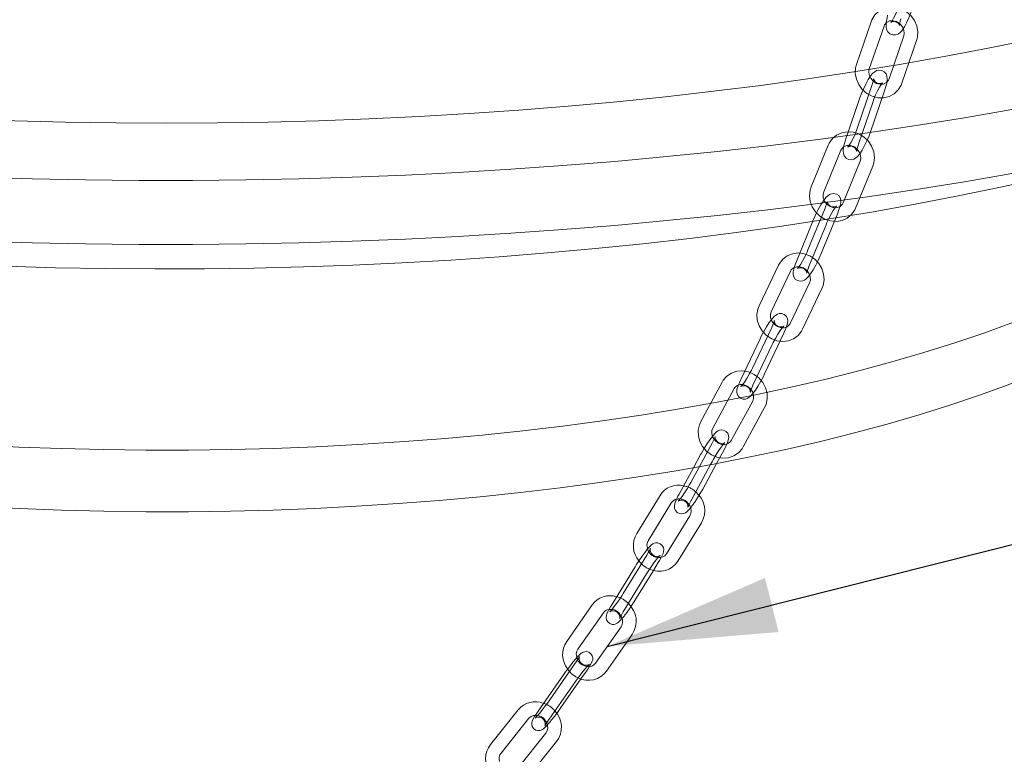
# Model space of a CAD drawing. Units: millimetres. Extents: x 122 to 4322, y 87 to 6150.
# Drawn here: x 3235 to 3453, y 4441 to 4603 of the extents above; entities that cross this region are included whole.
import ezdxf

# ---------------------------------------------------------------- set-up
doc = ezdxf.new("R2010")
doc.units = ezdxf.units.MM
doc.header["$LTSCALE"] = 15
doc.linetypes.add('SLD-Dashed', pattern=[1.905, 1.27, -0.635])
doc.linetypes.add('SLD-Solid', pattern=[0])
doc.layers.add('SLD-0', color=7, linetype='SLD-Solid')
doc.styles.get("Standard").update_dxf_attribs({"font": 'ARIAL.TTF'})
doc.dimstyles.new('SLDDIMSTYLE5', dxfattribs={"dimtxt": 0, "dimasz": 37.5, "dimexe": 0, "dimexo": 0.0625, "dimgap": 0, "dimtad": 0, "dimtih": 1, "dimtoh": 1, "dimdec": 0, "dimrnd": 1e-09, "dimzin": 0, "dimdsep": 46, "dimtxsty": 'Standard', "dimsah": 1, "dimcen": 0.09, "dimadec": 0, "dimazin": 0, "dimtfac": 37.5, "dimtdec": 0, "dimtofl": 0, "dimtmove": 0, "dimatfit": 3, "dimfxl": 0, "dimfrac": 2, "dimtolj": 1, "dimtzin": 0, "dimarcsym": 0})

msp = doc.modelspace()

# ---------------------------------------------------------------- linework, layer by layer
at = {"color": 7, "linetype": 'SLD-Dashed', "lineweight": 0}
for p, q in [((3423.4304122, 4602.7564617), (3420.1837337, 4593.2693027)), ((3423.0221169, 4592.2979834), (3426.2688095, 4601.7850846)), ((3430.6289033, 4599.5915438), (3427.3822248, 4590.1044411)), ((3430.2206221, 4589.133064), (3433.4673006, 4598.620223)), ((3423.5923416, 4588.6371566), (3420.345663, 4579.1500539)), ((3421.0220729, 4586.1118686), (3417.7753944, 4576.6247659)), ((3423.1840604, 4578.1786769), (3426.4307389, 4587.6658358)), ((3426.3612574, 4587.5581128), (3426.4307389, 4587.6658358)), ((3420.6137917, 4575.6533888), (3423.8604703, 4585.1405477)), ((3413.94616, 4575.4878102), (3410.1577404, 4566.2555676)), ((3412.9331502, 4565.1166591), (3416.7215839, 4574.3489563)), ((3421.0032433, 4571.9466937), (3417.2148237, 4562.7143949)), ((3419.9902335, 4561.5754864), (3423.7786672, 4570.8077836)), ((3417.2200436, 4562.7262591), (3417.2148237, 4562.7143949)), ((3413.2493979, 4561.5510886), (3409.4609642, 4552.3188476)), ((3412.236388, 4551.1799375), (3416.0248217, 4560.4122347)), ((3415.9603121, 4560.3177165), (3416.0248217, 4560.4122347)), ((3410.6791292, 4559.0258006), (3406.8906955, 4549.7935596)), ((3409.6661194, 4548.6546494), (3413.4545531, 4557.8869466)), ((3402.9122577, 4548.9289812), (3398.6403761, 4539.9533812)), ((3401.3492126, 4538.6641299), (3405.6210941, 4547.63973)), ((3405.6210941, 4547.63973), (3405.6151873, 4547.628051)), ((3409.8217666, 4545.0544542), (3405.549885, 4536.0788541)), ((3408.2587215, 4534.7896028), (3412.5306172, 4543.7652013)), ((3405.5560205, 4536.0909938), (3405.549885, 4536.0788541)), ((3401.4384935, 4535.1989289), (3397.1666119, 4526.2233851)), ((3399.8754625, 4524.934076), (3404.1473441, 4533.9096761)), ((3404.0884491, 4533.8278782), (3404.1473441, 4533.9096761)), ((3398.8682247, 4532.6736408), (3394.5963432, 4523.6980969)), ((3397.3051938, 4522.4087879), (3401.5770754, 4531.384388)), ((3390.4929379, 4523.1014464), (3385.7666069, 4514.3939873)), ((3388.4032521, 4512.9628662), (3393.129569, 4521.6703268)), ((3393.129569, 4521.6703268), (3393.1227882, 4521.6585101)), ((3397.2441198, 4518.9157982), (3392.5178028, 4510.2083375)), ((3395.1544339, 4508.7771618), (3399.880765, 4517.4846208)), ((3388.2790017, 4509.6058736), (3383.5526777, 4500.8984137)), ((3392.5247997, 4510.2204593), (3392.5178028, 4510.2083375)), ((3389.2545252, 4505.1143797), (3390.915647, 4508.1746964)), ((3390.8631719, 4508.1054864), (3390.915647, 4508.1746964)), ((3385.708733, 4507.0805855), (3384.1337033, 4504.1788391)), ((3387.9198708, 4504.8655502), (3388.3453783, 4505.6494082)), ((3373.8159475, 4484.8296946), (3368.6400847, 4476.4149399)), ((3375.2954155, 4481.5088805), (3376.3712493, 4483.2579723)), ((3376.32632, 4483.2017244), (3376.3712493, 4483.2579723)), ((3358.0266034, 4460.9762444), (3352.3820882, 4452.8981661)), ((3359.283583, 4457.5374425), (3360.4857468, 4459.2579177)), ((3360.4500311, 4459.2157256), (3360.4857468, 4459.2579177))]:
    msp.add_line(p, q, dxfattribs=at)
at = {"color": 7, "linetype": 'SLD-Solid', "lineweight": 0}
for p, q in [((3384.1337033, 4504.1788391), (3380.982409, 4498.3731256)), ((3383.6190473, 4496.9419492), (3387.9198708, 4504.8655502)), ((3386.189316, 4499.4672373), (3389.2545252, 4505.1143797)), ((3386.1368408, 4499.3980273), (3386.189316, 4499.4672373)), ((3376.7720806, 4498.0522894), (3371.5962249, 4489.6375339)), ((3383.6190473, 4496.9419492), (3383.5665721, 4496.8727392)), ((3374.1515267, 4488.0658117), (3379.3273895, 4496.4805665)), ((3379.3273895, 4496.4805665), (3379.3197273, 4496.4687713)), ((3383.3465768, 4493.5611366), (3378.170721, 4485.1463811)), ((3380.7260299, 4483.5746019), (3385.9018857, 4491.9893574)), ((3378.1785608, 4485.1584126), (3378.170721, 4485.1463811)), ((3371.2456789, 4482.3044065), (3366.0698161, 4473.8896518)), ((3371.1953936, 4474.8432168), (3375.2954155, 4481.5088805)), ((3368.6251249, 4472.3179288), (3373.8009807, 4480.7326843)), ((3371.1504572, 4474.7869697), (3371.1953936, 4474.8432168)), ((3361.7680571, 4473.8669804), (3356.1235349, 4465.7889591)), ((3358.5826783, 4464.0706323), (3364.2271934, 4472.1486544)), ((3364.2271934, 4472.1486544), (3364.2186495, 4472.1370469)), ((3368.6251249, 4472.3179288), (3368.5801885, 4472.2616815)), ((3368.1353029, 4469.0598991), (3362.4907807, 4460.9818778)), ((3364.949924, 4459.263551), (3370.5944462, 4467.3415723)), ((3362.4994419, 4460.993616), (3362.4907807, 4460.9818778)), ((3355.4563347, 4458.4509563), (3349.8118195, 4450.372878)), ((3354.8412246, 4451.1798963), (3359.283583, 4457.5374425)), ((3352.2709559, 4448.6546082), (3357.9154781, 4456.7326296)), ((3354.8055159, 4451.1377034), (3354.8412246, 4451.1798963)), ((3345.4360799, 4450.6903766), (3339.2744335, 4443.0251515)), ((3341.6126455, 4441.145554), (3347.7742918, 4448.8107791)), ((3347.7742918, 4448.8107791), (3347.7648382, 4448.7996163)), ((3351.5444778, 4445.5380797), (3345.3828315, 4437.8729108)), ((3347.7210434, 4435.9933133), (3353.8826968, 4443.6585376))]:
    msp.add_line(p, q, dxfattribs=at)
at = {"color": 7, "linetype": 'SLD-Solid', "lineweight": 0, "flags": 128}
for points in [[(2979.0599735, 4790.578315), (2973.5731828, 4788.6021399), (2965.7735117, 4785.6476579), (2958.2411821, 4782.6170786), (2950.9828906, 4779.5130857), (2944.0050901, 4776.3384321), (2937.3139231, 4773.0959374), (2930.9153636, 4769.7884717), (2924.8150708, 4766.418967), (2919.0184222, 4762.9904185), (2913.5306108, 4759.5058568), (2908.3564561, 4755.9683783), (2903.5005932, 4752.3811146), (2898.9672718, 4748.7472515), (2894.7605819, 4745.0700036), (2890.8841669, 4741.3526414), (2887.3415313, 4737.5984534), (2884.1358118, 4733.8107687), (2881.2698029, 4729.9929515), (2878.7460934, 4726.1483798), (2876.5668994, 4722.2804681), (2874.7341667, 4718.392643), (2873.2495125, 4714.4883487), (2872.1142364, 4710.5710573), (2871.3293762, 4706.6442312), (2870.8956145, 4702.7113547), (2870.8133276, 4698.7759205), (2871.0826019, 4694.8414146), (2871.7031774, 4690.9113231), (2872.6745163, 4686.989137), (2873.9957741, 4683.0783246), (2875.6657388, 4679.1823639), (2877.6829765, 4675.3047006), (2880.0456715, 4671.4487764), (2882.7517345, 4667.6180112), (2885.7987695, 4663.8158022), (2889.184069, 4660.0455186), (2892.9046471, 4656.3105037), (2896.9571736, 4652.6140713), (2901.3380912, 4648.9594981), (2906.0434888, 4645.350022), (2911.0691954, 4641.7888422), (2916.4107851, 4638.2791237), (2922.063454, 4634.8239694), (2928.022275, 4631.4264543), (2934.2819101, 4628.0895737), (2940.8368276, 4624.8163031), (2947.6812167, 4621.6095446), (2954.8089872, 4618.4721268), (2962.2138602, 4615.4068475), (2969.8892205, 4612.4164059), (2977.8283017, 4609.5034764), (2986.024034, 4606.6706211), (2994.469187, 4603.9203674), (3003.1562458, 4601.2551493), (3012.0775012, 4598.6773178), (3021.2250736, 4596.18918), (3030.5908293, 4593.7929253), (3040.1664689, 4591.490688), (3049.9434935, 4589.2844993), (3059.9132499, 4587.1763239), (3070.0668948, 4585.1680326), (3080.3954163, 4583.2613998), (3090.8896536, 4581.4581119), (3101.5403201, 4579.7597856), (3112.3379616, 4578.1679098), (3123.2730014, 4576.6839031), (3134.3357408, 4575.3090721), (3145.5163834, 4574.0446507), (3156.8050161, 4572.8917599), (3168.1916127, 4571.8514076), (3179.6660916, 4570.9245243), (3191.2182632, 4570.1119265), (3202.8379074, 4569.4143504), (3214.5147033, 4568.8323968), (3226.238303, 4568.3665855), (3237.9983157, 4568.0173364), (3249.7843087, 4567.7849584), (3261.5858288, 4567.6696479), (3273.3924236, 4567.6715166), (3285.1936106, 4567.7905544), (3296.9789391, 4568.0266736), (3308.7379442, 4568.3796417), (3320.4602164, 4568.8491566), (3332.1353494, 4569.4348112), (3343.7529912, 4570.1360664), (3355.3028549, 4570.952323), (3366.7746887, 4571.8828312), (3378.1583156, 4572.9267908), (3389.4436457, 4574.0832553), (3400.6206823, 4575.3512151), (3411.6795165, 4576.729546), (3422.6103271, 4578.2170089), (3433.4034096, 4579.8123093), (3444.0492412, 4581.5140067), (3454.5383453, 4583.320613), (3464.8614319, 4585.2305144), (3475.009351, 4587.2420181), (3484.973088, 4589.3533481), (3494.7438386, 4591.5626255), (3504.3129105, 4593.8678962), (3513.6718314, 4596.2671129), (3522.8123019, 4598.7581509), (3531.7262194, 4601.3388004), (3540.4056825, 4604.0067713), (3548.8429678, 4606.7597008), (3557.0306473, 4609.5951454), (3564.96141, 4612.5105907), (3572.6282545, 4615.503456), (3580.024381, 4618.5710799), (3587.1432194, 4621.7107489), (3593.9784747, 4624.919679), (3600.5240694, 4628.1950223), (3606.7741847, 4631.5338754), (3612.7233235, 4634.9332802), (3618.3661787, 4638.3902176), (3623.6977464, 4641.9016267), (3628.7133152, 4645.4643934), (3633.4084109, 4649.0753588), (3637.7789209, 4652.731317), (3641.8209218, 4656.4290317), (3645.5308252, 4660.1652247), (3648.905409, 4663.9365757), (3651.9415942, 4667.7397502), (3654.6367583, 4671.5713679), (3656.9884578, 4675.4280385), (3658.9946542, 4679.3063369), (3660.6535195, 4683.2028282), (3661.9636424, 4687.1140543), (3662.9238223, 4691.0365476), (3663.5331979, 4694.9668335), (3663.7912704, 4698.9014227), (3663.6977673, 4702.8368317), (3663.2527834, 4706.7695672), (3662.4567342, 4710.6961413), (3661.3102943, 4714.6130735), (3659.814525, 4718.5168923), (3657.9707187, 4722.4041366), (3655.7804977, 4726.2713604), (3653.2458428, 4730.1151297), (3650.3689518, 4733.9320384), (3647.1524567, 4737.7187047), (3643.5991075, 4741.4717701), (3639.712126, 4745.1879068), (3635.4949558, 4748.8638196), (3630.9512909, 4752.4962426), (3626.0852033, 4756.081972), (3620.9009864, 4759.6178055), (3615.4032461, 4763.1006309), (3609.5968523, 4766.5273484), (3603.4869209, 4769.8949143), (3597.0789554, 4773.2003563), (3590.378554, 4776.4407335), (3583.3917023, 4779.6131764), (3576.1245802, 4782.7148673), (3568.5836325, 4785.743063), (3560.77555, 4788.6950767), (3555.5418025, 4790.5783147)], [(3612.6484113, 4731.8925762), (3615.2321695, 4728.6228464), (3617.7626153, 4724.9839613), (3619.9506308, 4721.3204981), (3621.7940582, 4717.6360264), (3623.2911223, 4713.934151), (3624.4403448, 4710.2184903), (3625.240629, 4706.4926669), (3625.6911853, 4702.7603263), (3625.7915417, 4699.0251174), (3625.5416318, 4695.2906852), (3624.9416814, 4691.5606837), (3623.9923117, 4687.8387535), (3622.694394, 4684.1285332), (3621.0492278, 4680.4336498), (3619.0584354, 4676.7577068), (3616.7239474, 4673.1043016), (3614.0480415, 4669.4770018), (3611.0333202, 4665.8793538), (3607.6827604, 4662.3148696), (3603.999596, 4658.7870359), (3599.9874866, 4655.2992936), (3595.6502849, 4651.855057), (3590.9922626, 4648.4576881), (3586.017964, 4645.1105079), (3580.7322593, 4641.8167858), (3575.140309, 4638.5797372), (3569.2475453, 4635.4025347), (3563.0597901, 4632.2882702), (3556.5830439, 4629.2399944), (3549.8236403, 4626.2606835), (3542.7881619, 4623.353249), (3535.4835597, 4620.5205318), (3527.9168689, 4617.7653005), (3520.0955775, 4615.0902433), (3512.0272626, 4612.4979809), (3503.7198432, 4609.9910376), (3495.1813884, 4607.5718682), (3486.4203143, 4605.2428359), (3477.445111, 4603.0062219), (3468.264597, 4600.8641972), (3458.8877403, 4598.8188631), (3449.3236629, 4596.8722249), (3439.5817487, 4595.0261744), (3429.6714841, 4593.2825183), (3419.602566, 4591.642961), (3409.3848543, 4590.1091044), (3399.028316, 4588.6824544), (3388.5430525, 4587.3643862), (3377.9393291, 4586.1562041), (3367.2275173, 4585.0590851), (3356.4180483, 4584.0740944), (3345.521526, 4583.2022044), (3334.5485523, 4582.4442615), (3323.5098924, 4581.8010102), (3312.4162954, 4581.2730705), (3301.2786314, 4580.860965), (3290.1077639, 4580.5651017), (3278.9146107, 4580.3857564), (3267.7101025, 4580.3231092), (3256.5052009, 4580.3772318), (3245.3108564, 4580.5480606), (3234.1379771, 4580.8354215), (3222.9975148, 4581.2390516), (3211.9003376, 4581.7585402), (3200.8572935, 4582.3933946), (3189.8791667, 4583.1429827), (3178.9766945, 4584.0065834), (3168.1605167, 4584.9833395), (3157.4412099, 4586.0723067), (3146.8292438, 4587.2724164), (3136.3349877, 4588.5824959), (3125.9687008, 4590.0012696), (3115.7404998, 4591.5273416), (3105.6603929, 4593.1592339), (3095.738217, 4594.895341), (3085.9836842, 4596.7339771), (3076.4063019, 4598.6733328), (3067.0154444, 4600.7115296), (3057.8202826, 4602.8465547), (3048.8297906, 4605.0763339), (3040.0527739, 4607.3986963), (3031.4978005, 4609.8113617), (3023.1732156, 4612.3119702), (3015.0871797, 4614.8980883), (3007.2475689, 4617.5671888), (2999.662055, 4620.3166523), (2992.3380361, 4623.1438062), (2985.2826961, 4626.0458765), (2978.5029029, 4629.0200408), (2972.0052962, 4632.0633769), (2965.7962092, 4635.1729235), (2959.8817236, 4638.3456431), (2954.2676047, 4641.5784185), (2948.9593578, 4644.8681093), (2943.9621432, 4648.211499), (2939.2808611, 4651.6053164), (2934.9200952, 4655.0462422), (2930.8840752, 4658.5309185), (2927.1767944, 4662.0559408), (2923.8018308, 4665.6178674), (2920.762465, 4669.2132116), (2918.061732, 4672.8384624), (2915.7022046, 4676.4900871), (2913.6862476, 4680.1645034), (2912.0157829, 4683.8581266), (2910.6924866, 4687.5673473), (2909.7175875, 4691.288549), (2909.0921202, 4695.0180796), (2908.8166135, 4698.752315), (2908.8913976, 4702.4875911), (2909.3163809, 4706.2202622), (2910.0911566, 4709.9466818), (2911.2149172, 4713.6632119), (2912.6866384, 4717.3662182), (2914.5048393, 4721.052081), (2916.6677458, 4724.7172023), (2919.1732539, 4728.3579995), (2921.9533964, 4731.8926371)], [(3663.800889, 4685.6804315), (3663.7912704, 4684.7592724), (3663.5331979, 4680.8246833), (3662.9238223, 4676.8943974), (3661.9636424, 4672.9719041), (3660.6535195, 4669.060678), (3658.9946542, 4665.1641866), (3656.9884578, 4661.2858883), (3654.6367583, 4657.4292176), (3651.9415942, 4653.5976), (3648.905409, 4649.7944254), (3645.5308252, 4646.0230745), (3641.8209218, 4642.2868815), (3637.7789209, 4638.5891668), (3633.4084109, 4634.9332086), (3628.7133152, 4631.3222432), (3623.6977464, 4627.7594764), (3618.3661787, 4624.2480674), (3612.7233235, 4620.79113), (3606.7741847, 4617.3917252), (3600.5240694, 4614.0528721), (3593.9784747, 4610.7775288), (3587.1432194, 4607.5685987), (3580.024381, 4604.4289297), (3572.6282545, 4601.3613058), (3564.96141, 4598.3684405), (3557.0306473, 4595.4529951), (3548.8429678, 4592.6175506), (3540.4056825, 4589.8646211), (3531.7262194, 4587.1966502), (3522.8123019, 4584.6160006), (3513.6718314, 4582.1249626), (3504.3129105, 4579.725746), (3494.7438386, 4577.4204753), (3484.973088, 4575.2111978), (3475.009351, 4573.0998679), (3464.8614319, 4571.0883641), (3454.5383453, 4569.1784628), (3444.0492412, 4567.3718564), (3433.4034096, 4565.6701591), (3422.6103271, 4564.0748586), (3411.6795165, 4562.5873958), (3400.6206823, 4561.2090649), (3389.4436457, 4559.941105), (3378.1583156, 4558.7846406), (3366.7746887, 4557.740681), (3355.3028549, 4556.8101727), (3343.7529912, 4555.9939161), (3332.1353494, 4555.292661), (3320.4602164, 4554.7070064), (3308.7379442, 4554.2374914), (3296.9789391, 4553.8845234), (3285.1936106, 4553.6484041), (3273.3924236, 4553.5293664), (3261.5858288, 4553.5274976), (3249.7843087, 4553.6428082), (3237.9983157, 4553.8751861), (3226.238303, 4554.2244353), (3214.5147033, 4554.6902466), (3202.8379074, 4555.2722002), (3191.2182632, 4555.9697762), (3179.6660916, 4556.782374), (3168.1916127, 4557.7092574), (3156.8050161, 4558.7496096), (3145.5163834, 4559.9025005), (3134.3357408, 4561.1669219), (3123.2730014, 4562.5417529), (3112.3379616, 4564.0257596), (3101.5403201, 4565.6176354), (3090.8896536, 4567.3159617), (3080.3954163, 4569.1192496), (3070.0668948, 4571.0258823), (3059.9132499, 4573.0341737), (3049.9434935, 4575.1423491), (3040.1664689, 4577.3485377), (3030.5908293, 4579.650775), (3021.2250736, 4582.0470298), (3012.0775012, 4584.5351675), (3003.1562458, 4587.1129991), (2994.469187, 4589.7782172), (2986.024034, 4592.5284709), (2977.8283017, 4595.3613262), (2969.8892205, 4598.2742556), (2962.2138602, 4601.2646972), (2954.8089872, 4604.3299766), (2947.6812167, 4607.4673943), (2940.8368276, 4610.6741529), (2934.2819101, 4613.9474235), (2928.022275, 4617.2843041), (2922.063454, 4620.6818192), (2916.4107851, 4624.1369734), (2911.0691954, 4627.6466919), (2906.0434888, 4631.2078718), (2901.3380912, 4634.8173479), (2896.9571736, 4638.4719211), (2892.9046471, 4642.1683535), (2889.184069, 4645.9033684), (2885.7987695, 4649.6736519), (2882.7517345, 4653.475861), (2880.0456715, 4657.3066261), (2877.6829765, 4661.1625504), (2875.6657388, 4665.0402136), (2873.9957741, 4668.9361743), (2872.6745163, 4672.8469868), (2871.7031774, 4676.7691729), (2871.0826019, 4680.6992644), (2870.8133276, 4684.6337702), (2870.8008844, 4685.6804332)], [(3018.6573836, 4582.7302859), (3019.2328693, 4581.059469), (3020.5752432, 4577.9564268), (3022.2668479, 4574.8724152), (3024.3052606, 4571.8117942), (3026.6876052, 4568.7788963), (3029.4105249, 4565.778014), (3032.470134, 4562.8134), (3035.862122, 4559.8892448), (3039.5817014, 4557.0096879), (3043.6235799, 4554.1788055), (3047.9820536, 4551.4006099), (3052.6509372, 4548.6790265), (3057.6236385, 4546.0179057), (3062.8931212, 4543.4210175), (3068.4519141, 4540.8920442), (3074.2921577, 4538.4345498), (3080.4055839, 4536.0520289), (3086.7835427, 4533.747841), (3093.4169921, 4531.5252537), (3100.2965695, 4529.3874133), (3107.4125126, 4527.3373435), (3114.7547648, 4525.3779492), (3122.3129234, 4523.5119963), (3130.0763033, 4521.7421354), (3138.0339063, 4520.070864), (3146.1744737, 4518.5005515), (3154.4864821, 4517.033419), (3162.9581616, 4515.6715423), (3171.5775331, 4514.4168533), (3180.3323855, 4513.2711209), (3189.2103328, 4512.2359714), (3198.1988128, 4511.3128728), (3207.2850937, 4510.5031231), (3216.4563239, 4509.807877), (3225.6995147, 4509.2281101), (3235.0015911, 4508.7646507), (3244.349383, 4508.4181544), (3253.7296578, 4508.1891052), (3263.1291442, 4508.0778292), (3272.534535, 4508.0844936), (3281.9325156, 4508.2090727), (3291.3097876, 4508.4514024), (3300.6530807, 4508.8111373), (3309.9491665, 4509.2877643), (3319.1848872, 4509.8806159), (3328.347174, 4510.588841), (3337.4230547, 4511.411452), (3346.3996886, 4512.3472733), (3355.2643551, 4513.3949845), (3364.004529, 4514.5531014), (3372.6078285, 4515.8199875), (3381.0620721, 4517.193847), (3389.3553067, 4518.6727378), (3397.4757891, 4520.254568), (3405.4120279, 4521.9370916), (3413.1527745, 4523.71793), (3420.6870847, 4525.5945707), (3428.0042945, 4527.5643434), (3435.0940419, 4529.624473), (3441.9463185, 4531.772037), (3448.5513757, 4534.0039967), (3454.8999103, 4536.3171951), (3460.9829216, 4538.7083542), (3466.7917908, 4541.1740927), (3472.3183052, 4543.7109177), (3477.5546299, 4546.3152437), (3482.4933736, 4548.9833802), (3487.1275325, 4551.7115532), (3491.4505606, 4554.4958979), (3495.4563263, 4557.3324768), (3499.1391535, 4560.2172749), (3502.4938461, 4563.1462072), (3505.5156502, 4566.1151287), (3508.2002891, 4569.1198375), (3510.5439685, 4572.1560801), (3512.5433549, 4575.219561), (3514.1956227, 4578.3059425), (3515.4984503, 4581.4108566), (3515.9443987, 4582.7302843)], [(3501.4846619, 4579.0293071), (3495.5737677, 4577.221087), (3487.2939874, 4574.8258655), (3478.7881455, 4572.5203363), (3470.0650069, 4570.3068652), (3461.1334999, 4568.1877311), (3452.0028199, 4566.1651041), (3442.6823306, 4564.2410725), (3433.1816527, 4562.417606), (3423.5105001, 4560.6965802), (3413.678839, 4559.0797632), (3403.6967613, 4557.5688147), (3393.5745411, 4556.165295), (3383.322554, 4554.8706323), (3372.951344, 4553.6861729), (3362.4715799, 4552.6131229), (3351.8940236, 4551.6525942), (3341.2295333, 4550.8055617), (3330.4890744, 4550.0729043), (3319.6836904, 4549.4553769), (3308.8244789, 4548.9536021), (3297.9226024, 4548.5681115), (3286.9892586, 4548.2992856), (3276.0356883, 4548.1474162), (3265.0731326, 4548.1126483), (3254.1128708, 4548.1950176), (3243.1661614, 4548.3944468), (3232.2442516, 4548.7107234), (3221.3583606, 4549.1435227), (3210.5196837, 4549.6924075), (3199.7393514, 4550.3568113), (3189.0284465, 4551.1360473), (3178.3979652, 4552.0293124), (3167.8588396, 4553.0356956), (3157.4218986, 4554.154161), (3147.097866, 4555.3835588), (3136.8973506, 4556.7226264), (3126.8308366, 4558.1699892), (3116.9086625, 4559.7241529), (3107.1410202, 4561.3835243), (3097.5379583, 4563.1464004), (3088.1093436, 4565.0109732), (3078.8648584, 4566.9753188), (3069.8139984, 4569.0374193), (3060.9660766, 4571.195162), (3052.3301686, 4573.4463247), (3043.9151598, 4575.7885911), (3035.729706, 4578.2195662), (3033.1171046, 4579.0293114)], [(3515.5527476, 4574.1802492), (3515.473896, 4573.5400942), (3514.8787825, 4570.4310508), (3513.9332563, 4567.331669), (3512.6386503, 4564.2463349), (3510.9967981, 4561.1794164), (3509.0100116, 4558.1352564), (3506.6811154, 4555.1181609), (3504.0134169, 4552.1323995), (3501.0106688, 4549.1822005), (3497.6771216, 4546.2717401), (3494.0175161, 4543.4051348), (3490.0370221, 4540.5864437), (3485.7412583, 4537.8196566), (3481.1363185, 4535.108689), (3476.2287209, 4532.4573787), (3471.0254149, 4529.8694769), (3465.5337489, 4527.3486476), (3459.7615093, 4524.8984596), (3453.716866, 4522.5223789), (3447.4083713, 4520.2237683), (3440.8449575, 4518.0058846), (3434.0359061, 4515.8718637), (3426.9908548, 4513.8247278), (3419.7197833, 4511.8673715), (3412.2329921, 4510.0025714), (3404.5410601, 4508.2329603), (3396.6548795, 4506.561046), (3388.5856091, 4504.9891963), (3380.3446644, 4503.5196292), (3371.9437369, 4502.1544318), (3363.3946899, 4500.8955354), (3354.7096435, 4499.7447218), (3345.9008614, 4498.7036199), (3336.9808356, 4497.7736966), (3327.9621973, 4496.9562772), (3318.857702, 4496.2525155), (3309.6802184, 4495.6634056), (3300.4427536, 4495.1897843), (3291.1583856, 4494.8323181), (3281.8402434, 4494.5915152), (3272.5015317, 4494.4677182), (3263.1554567, 4494.4611015), (3253.815246, 4494.5716745), (3244.4941171, 4494.7992747), (3235.2052756, 4495.143589), (3225.9618657, 4495.6041272), (3216.7769614, 4496.1802345), (3207.6635666, 4496.8710958), (3198.6345859, 4497.6757396), (3189.7027932, 4498.5930202), (3180.8808296, 4499.6216391), (3172.1811883, 4500.7601468), (3163.6161766, 4502.0069259), (3155.1979182, 4503.360212), (3146.9383243, 4504.8180916), (3138.8490972, 4506.3785015), (3130.9416769, 4508.0392355), (3123.2272598, 4509.7979364), (3115.7167609, 4511.6521215), (3108.420816, 4513.5991611), (3101.3497361, 4515.6363001), (3094.5135523, 4517.7606626), (3087.9219305, 4519.9692305), (3081.5841888, 4522.2588835), (3075.5093229, 4524.6263855), (3069.7059022, 4527.0683756), (3064.1821629, 4529.5814048), (3058.945922, 4532.1619139), (3054.0045712, 4534.8062505), (3049.3651283, 4537.5106731), (3045.0341434, 4540.2713515), (3041.0177458, 4543.0843827), (3037.3216348, 4545.9457809), (3033.9510326, 4548.8514937), (3030.9107131, 4551.7974145), (3028.204973, 4554.7793702), (3025.8376511, 4557.7931396), (3023.8120885, 4560.8344608), (3022.1311685, 4563.8990241), (3020.7972486, 4566.9824979), (3019.8122239, 4570.0805137), (3019.1774991, 4573.1886851), (3019.0490238, 4574.1802493)], [(3380.982409, 4498.3731256), (3380.7293929, 4497.894352), (3380.3250349, 4497.0492195), (3380.0423779, 4496.2889912), (3379.9464262, 4495.7870047), (3379.981997, 4495.2437636), (3380.179283, 4494.7570635), (3380.5689584, 4494.3271829), (3381.0960701, 4494.0675241), (3381.603119, 4494.0139087), (3382.0197486, 4494.0926796), (3382.3571748, 4494.2432093), (3382.661048, 4494.4527092), (3383.0291543, 4494.7961363), (3383.4099955, 4495.2392975)], [(3382.9244369, 4495.4556917), (3382.9242783, 4495.454796), (3382.9407516, 4495.5095894), (3383.0228472, 4495.7271953), (3383.2367305, 4496.2004828), (3383.6190473, 4496.9419492)], [(3377.0207423, 4484.3848205), (3377.092447, 4484.5132623), (3377.4159875, 4485.2103835), (3377.54864, 4485.6489655), (3377.5860771, 4486.0894921), (3377.5020595, 4486.5429356), (3377.2406581, 4487.0180608), (3376.8036753, 4487.3896394), (3376.2714557, 4487.5739038), (3375.8226668, 4487.5765125), (3375.4562728, 4487.4812132), (3375.1682701, 4487.3385277), (3374.9051718, 4487.1511458), (3374.554529, 4486.82597), (3374.0232491, 4486.2306809), (3373.4442928, 4485.5043843), (3372.7800804, 4484.6065287), (3372.1147726, 4483.649503), (3371.4875755, 4482.6916564), (3371.2456789, 4482.3044065), (3371.2456789, 4482.3044065)], [(3373.8009807, 4480.7326843), (3374.0758396, 4481.1710801), (3374.6558638, 4482.0516619), (3375.2707563, 4482.9316659), (3375.8620575, 4483.7271891), (3376.367646, 4484.357423), (3376.6779043, 4484.7061838), (3376.7939796, 4484.8201568), (3376.788649, 4484.8163625)], [(3366.0698161, 4473.8896518), (3365.7944102, 4473.4325777), (3365.3486254, 4472.6344172), (3365.0250779, 4471.9372407), (3364.8924254, 4471.4986586), (3364.8549953, 4471.0581312), (3364.9390129, 4470.6046877), (3365.2004073, 4470.1295634), (3365.6373901, 4469.7579847), (3366.1696097, 4469.5737204), (3366.6183986, 4469.5711117), (3366.9847926, 4469.6664109), (3367.2728023, 4469.8090957), (3367.5359006, 4469.9964776), (3367.8865364, 4470.3216542), (3368.3516095, 4470.8427686)], [(3367.8180915, 4470.8424559), (3367.8168768, 4470.8381052), (3367.8436204, 4470.9054988), (3367.956714, 4471.1457736), (3368.2203358, 4471.6350918), (3368.6251249, 4472.3179288)], [(3361.0868761, 4460.155848), (3361.2696128, 4460.4361449), (3361.6281811, 4461.0616292), (3361.7847767, 4461.4192915), (3361.8713551, 4461.7514669), (3361.8871414, 4462.1473072), (3361.7715529, 4462.6182701), (3361.4738879, 4463.0748747), (3361.0201178, 4463.4044072), (3360.5305787, 4463.542765), (3360.1171123, 4463.53191), (3359.7831296, 4463.4397297), (3359.5327201, 4463.3160273), (3359.3228688, 4463.1726827), (3359.0392671, 4462.9266112), (3358.5264774, 4462.3911579), (3357.9577235, 4461.7321015), (3357.2788469, 4460.8956746), (3356.5766895, 4459.9879424), (3355.8939621, 4459.0658946), (3355.4563347, 4458.4509563), (3355.4563347, 4458.4509563)], [(3357.9154781, 4456.7326296), (3358.2174002, 4457.1587771), (3358.8481145, 4458.0174015), (3359.508173, 4458.8776468), (3360.1370336, 4459.6605233), (3360.6728852, 4460.2906156), (3361.0116401, 4460.6584443), (3361.1494359, 4460.7921456), (3361.1454356, 4460.7895161)], [(3353.9155779, 4449.9058243), (3354.4035972, 4450.5649019), (3354.8412246, 4451.1798963)], [(3349.8118195, 4450.372878), (3349.513926, 4449.9401272), (3349.0279465, 4449.1946515), (3348.6693852, 4448.5691665), (3348.5127826, 4448.211505), (3348.4262042, 4447.8793296), (3348.410425, 4447.4835447), (3348.5260064, 4447.0125264), (3348.8236785, 4446.555921), (3349.2774415, 4446.2263893), (3349.7669806, 4446.0880315), (3350.180447, 4446.0988865), (3350.5144297, 4446.1910668), (3350.7648392, 4446.3147692), (3350.9746905, 4446.4581138), (3351.2582922, 4446.7041853), (3351.771082, 4447.2396386), (3351.855271, 4447.3371907)], [(3351.3299406, 4447.1816866), (3351.3288815, 4447.1789811), (3351.3558098, 4447.2333847), (3351.4765424, 4447.4474744), (3351.7606523, 4447.9011526), (3352.2096962, 4448.5666529), (3352.2709559, 4448.6546082)]]:
    msp.add_lwpolyline(points, dxfattribs=at)
at = {"color": 7, "linetype": 'SLD-Dashed', "lineweight": 0, "flags": 128}
for points in [[(3433.4673006, 4598.620223), (3433.6588997, 4599.3647951), (3433.7252743, 4600.6086802), (3433.4943106, 4601.8576453), (3432.9758254, 4603.0467086), (3432.1947427, 4604.1076279), (3431.1918225, 4604.9767341), (3430.0222104, 4605.5991523), (3428.7533682, 4605.9329613), (3427.4622122, 4605.9535918), (3426.2308276, 4605.6585687), (3425.1375435, 4605.0699284), (3424.246979, 4604.2307208), (3423.6051395, 4603.1960032), (3423.4304122, 4602.7564617)], [(3427.0753582, 4604.182661), (3426.9369493, 4603.6224426), (3426.7567176, 4602.6067792), (3426.7242429, 4601.6441266), (3426.8344191, 4601.0570391), (3427.0867679, 4600.5367989), (3427.5543825, 4600.0758501), (3428.1864766, 4599.8221098), (3428.8218499, 4599.8284037), (3429.3305049, 4600.0091154), (3429.7620487, 4600.3044841), (3430.1932975, 4600.7517872), (3430.7693182, 4601.5887986), (3431.2599608, 4602.5004339), (3431.7491763, 4603.5925264), (3432.1762577, 4604.730064), (3432.5085896, 4605.8034202), (3432.543901, 4605.9333735)], [(3429.6456268, 4606.707949), (3429.5080903, 4606.2277318), (3429.1842701, 4605.2706862), (3428.8007935, 4604.3251771), (3428.4013352, 4603.4973872), (3428.0791609, 4602.9421797), (3427.8671293, 4602.6462953), (3427.8086762, 4602.581311), (3427.8717855, 4602.6278126), (3428.0791397, 4602.7275377), (3428.53883, 4602.7944307), (3429.0796361, 4602.6533027), (3429.4894067, 4602.3283625), (3429.6647233, 4602.0434068), (3429.711213, 4601.8991364), (3429.7147238, 4601.8830461), (3429.7144742, 4602.0026489), (3429.7462352, 4602.3336306), (3429.8589124, 4602.9422343), (3429.9736323, 4603.4080854)], [(3426.2688095, 4601.7850846), (3426.3844547, 4602.0523494), (3426.828948, 4602.5885823), (3427.4998644, 4602.9190385), (3428.2125697, 4602.9757382), (3429.0277727, 4602.7641743), (3429.7606669, 4602.2961675), (3430.3238833, 4601.6363735), (3430.6557506, 4600.8740705), (3430.7316883, 4600.1093445), (3430.6289033, 4599.5915438)], [(3420.1837337, 4593.2693027), (3419.9921345, 4592.5247306), (3419.92576, 4591.2808455), (3420.1567096, 4590.0318819), (3420.6752089, 4588.8428171), (3421.4562916, 4587.7818978), (3422.4592118, 4586.9127916), (3423.6288239, 4586.2903733), (3424.8976661, 4585.9565644), (3426.1888221, 4585.9359339), (3427.4202067, 4586.230957), (3428.5134908, 4586.8195973), (3429.4040412, 4587.6588065), (3430.0458948, 4588.6935225), (3430.2206221, 4589.133064)], [(3427.3822248, 4590.1044411), (3427.2665795, 4589.8371763), (3426.8220863, 4589.3009434), (3426.1511699, 4588.9704872), (3425.4384646, 4588.9137874), (3424.6232616, 4589.1253514), (3423.8903673, 4589.5933581), (3423.327151, 4590.2531522), (3422.9952836, 4591.0154552), (3422.919346, 4591.7801811), (3423.0221169, 4592.2979834)], [(3426.4307389, 4587.6658358), (3426.6051616, 4588.2049308), (3426.8571015, 4589.1780734), (3426.9710254, 4590.0963977), (3426.9179053, 4590.6856617), (3426.7295531, 4591.1950983), (3426.3310641, 4591.6812172), (3425.758153, 4591.9911172), (3425.1351115, 4592.056539), (3424.6344517, 4591.9379103), (3424.2092044, 4591.7062601), (3423.8120574, 4591.3650031), (3423.3082637, 4590.7590676), (3422.7774926, 4589.9460244), (3422.2178807, 4588.926274), (3421.7030158, 4587.8413895), (3421.2485462, 4586.7378106), (3421.0220729, 4586.1118686)], [(3423.8604703, 4585.1405477), (3424.0307421, 4585.6136732), (3424.4155908, 4586.5574186), (3424.854529, 4587.4923497), (3425.2998156, 4588.3173281), (3425.6907383, 4588.9334523), (3425.9095364, 4589.2166483), (3425.9663068, 4589.2763747), (3425.9063931, 4589.2331522), (3425.7179736, 4589.1405301), (3425.283621, 4589.0625556), (3424.7520375, 4589.1690946), (3424.2832077, 4589.4973513), (3424.0594674, 4589.8316255), (3423.984621, 4590.0566634), (3423.9717656, 4590.1474937), (3423.9706316, 4590.12791), (3423.9511953, 4589.9610751), (3423.8667856, 4589.5538767), (3423.6752694, 4588.8869208), (3423.5923416, 4588.6371566)], [(3423.7786672, 4570.8077836), (3424.0136199, 4571.5394234), (3424.1500807, 4572.7717013), (3423.988968, 4574.0248735), (3423.5367735, 4575.2342668), (3422.8146087, 4576.3315154), (3421.8596441, 4577.2512612), (3420.7236942, 4577.9363133), (3419.4716688, 4578.3412047), (3418.1784594, 4578.4369626), (3416.9255726, 4578.2154366), (3415.7931852, 4577.6929318), (3414.849889, 4576.9082385), (3414.1461015, 4575.9144543), (3413.94616, 4575.4878102)], [(3417.7753944, 4576.6247659), (3417.6009717, 4576.0856709), (3417.3490318, 4575.1125283), (3417.2351079, 4574.1941477), (3417.288228, 4573.6049399), (3417.4765802, 4573.0955033), (3417.8750692, 4572.6093845), (3418.4479803, 4572.2994845), (3419.0710218, 4572.2340626), (3419.5716816, 4572.3526913), (3419.9969289, 4572.5843415), (3420.39409, 4572.925597), (3420.8978696, 4573.5314778), (3421.4286407, 4574.3445773), (3421.9882526, 4575.3643277), (3422.5031175, 4576.4492122), (3422.9575871, 4577.5527911), (3423.1840604, 4578.1786769)], [(3420.345663, 4579.1500539), (3420.1753912, 4578.6769285), (3419.7905425, 4577.7331831), (3419.3516043, 4576.7981958), (3418.9063318, 4575.9732719), (3418.515395, 4575.3571494), (3418.2965969, 4575.0739534), (3418.2398265, 4575.0141708), (3418.2997402, 4575.0574495), (3418.4881597, 4575.1500716), (3418.9225264, 4575.2280444), (3419.4540958, 4575.121507), (3419.9229397, 4574.7932488), (3420.1466659, 4574.4589199), (3420.2215123, 4574.2339383), (3420.2343677, 4574.1431079), (3420.2355017, 4574.1626916), (3420.2549521, 4574.3294687), (3420.3393477, 4574.736725), (3420.5308639, 4575.4036246), (3420.6137917, 4575.6533888)], [(3416.7215839, 4574.3489563), (3416.8512963, 4574.6050607), (3417.3333821, 4575.1155922), (3418.0391823, 4575.4067021), (3418.7629004, 4575.4197076), (3419.5705603, 4575.1626958), (3420.2808546, 4574.6579357), (3420.8092933, 4573.9745034), (3421.099507, 4573.2049904), (3421.1336492, 4572.4487359), (3421.0032433, 4571.9466937)], [(3410.1577404, 4566.2555676), (3409.9227877, 4565.5238716), (3409.7863127, 4564.2915953), (3409.9474254, 4563.0384231), (3410.3996341, 4561.8290283), (3411.1217848, 4560.7318375), (3412.0767493, 4559.8120354), (3413.2127134, 4559.1270379), (3414.4647388, 4558.7220903), (3415.7579481, 4558.6263324), (3417.010835, 4558.8479146), (3418.1432224, 4559.3704194), (3419.0865185, 4560.1551127), (3419.7903061, 4561.148897), (3419.9902335, 4561.5754864)], [(3416.0248217, 4560.4122347), (3416.2287986, 4560.9311596), (3416.5389809, 4561.8622561), (3416.719046, 4562.7319268), (3416.7198301, 4563.3083147), (3416.5806321, 4563.8255257), (3416.2499099, 4564.3189665), (3415.7344029, 4564.6741403), (3415.1231301, 4564.8055241), (3414.6264799, 4564.7390973), (3414.215822, 4564.5639863), (3413.8393912, 4564.2947571), (3413.4201516, 4563.8692819), (3412.8664764, 4563.1436166), (3412.323957, 4562.2992055), (3411.7468861, 4561.2807944), (3411.2078297, 4560.214512), (3410.7552904, 4559.2088625), (3410.6791292, 4559.0258006)], [(3417.2148237, 4562.7143949), (3417.0850972, 4562.4582921), (3416.6030254, 4561.9477591), (3415.8972253, 4561.6566492), (3415.1735071, 4561.6435874), (3414.3658473, 4561.9006554), (3413.655553, 4562.4054155), (3413.1271143, 4563.0888478), (3412.8369006, 4563.8583046), (3412.8027442, 4564.6146169), (3412.9331502, 4565.1166591)], [(3413.4545531, 4557.8869466), (3413.6531935, 4558.3524865), (3414.0909184, 4559.282331), (3414.5777793, 4560.2055967), (3415.0627754, 4561.025569), (3415.4844616, 4561.6479765), (3415.7258074, 4561.9483329), (3415.7967508, 4562.0212798), (3415.751745, 4561.9884632), (3415.595058, 4561.905302), (3415.267239, 4561.8170417), (3414.7655224, 4561.8457492), (3414.2637602, 4562.0829046), (3413.9243649, 4562.4494357), (3413.7782945, 4562.7708463), (3413.739134, 4562.9710089), (3413.7362225, 4563.0504383), (3413.7333764, 4563.0295425), (3413.7008979, 4562.865218), (3413.585949, 4562.4598719), (3413.349897, 4561.8019246), (3413.2493979, 4561.5510886)], [(3412.5306172, 4543.7652013), (3412.8047016, 4544.4828182), (3413.0048528, 4545.7013294), (3412.9078208, 4546.9550537), (3412.5172104, 4548.1797305), (3411.8506983, 4549.3068647), (3410.9420748, 4550.2700983), (3409.8400757, 4551.0101188), (3408.6070808, 4551.4785531), (3407.3159986, 4551.6425308), (3406.0474137, 4551.4889558), (3404.8826894, 4551.0287904), (3403.8936532, 4550.2965017), (3403.134843, 4549.3429642), (3402.9122577, 4548.9289812)], [(3406.8906955, 4549.7935596), (3406.6867187, 4549.2745784), (3406.3765364, 4548.343482), (3406.1964713, 4547.4738113), (3406.1957013, 4546.897478), (3406.3348852, 4546.3802124), (3406.6656073, 4545.8867716), (3407.1811285, 4545.5316524), (3407.7923871, 4545.4002139), (3408.2890374, 4545.4666408), (3408.6996953, 4545.6417518), (3409.0761261, 4545.910981), (3409.4953657, 4546.3364562), (3410.0490409, 4547.0621215), (3410.5915602, 4547.9065888), (3411.1686311, 4548.9249998), (3411.7076876, 4549.9912261), (3412.1602269, 4550.9968756), (3412.236388, 4551.1799375)], [(3409.4609642, 4552.3188476), (3409.2623237, 4551.8532516), (3408.824613, 4550.9234617), (3408.3377379, 4550.0001975), (3407.8527418, 4549.1801691), (3407.4310698, 4548.5578162), (3407.1897099, 4548.2574614), (3407.1187664, 4548.1844583), (3407.1637723, 4548.2173311), (3407.3204593, 4548.300436), (3407.6482783, 4548.3887526), (3408.150009, 4548.3600434), (3408.6517571, 4548.1228897), (3408.9911665, 4547.7563008), (3409.1372228, 4547.434948), (3409.1763833, 4547.2347854), (3409.1793089, 4547.1553544), (3409.182155, 4547.1762502), (3409.2146193, 4547.3405201), (3409.3295683, 4547.7458661), (3409.5656203, 4548.4038697), (3409.6661194, 4548.6546494)], [(3405.6210941, 4547.63973), (3405.7631954, 4547.88549), (3406.2793045, 4548.3712769), (3406.9238273, 4548.6106736), (3407.6495562, 4548.6148997), (3408.4553763, 4548.3488), (3409.1608269, 4547.8368247), (3409.6820465, 4547.1489387), (3409.9637706, 4546.3783646), (3409.9895228, 4545.6240789), (3409.8217666, 4545.0544542)], [(3398.6403761, 4539.9533812), (3398.3662775, 4539.2358221), (3398.1661264, 4538.0172546), (3398.2631724, 4536.7635288), (3398.6537828, 4535.538852), (3399.3202809, 4534.4117193), (3400.2289185, 4533.4484842), (3401.3309176, 4532.7084636), (3402.5639124, 4532.2400294), (3403.8549946, 4532.0760516), (3405.1235655, 4532.2296283), (3406.2883038, 4532.6898483), (3407.2773401, 4533.4220807), (3408.0361361, 4534.3756198), (3408.2587215, 4534.7896028)], [(3404.1473441, 4533.9096761), (3404.3769628, 4534.408767), (3404.7368811, 4535.2976006), (3404.9722468, 4536.1148285), (3405.0232583, 4536.6624493), (3404.9325588, 4537.194012), (3404.6669266, 4537.6877828), (3404.210376, 4538.0818361), (3403.610974, 4538.2798872), (3403.1152947, 4538.2624774), (3402.709997, 4538.132045), (3402.3648906, 4537.9289117), (3402.0061205, 4537.6217598), (3401.4680056, 4537.0086878), (3400.9145374, 4536.2497596), (3400.2983871, 4535.2969025), (3399.7007818, 4534.2774585), (3399.1486128, 4533.2433495), (3398.8682247, 4532.6736408)], [(3405.549885, 4536.0788541), (3405.4077838, 4535.8331503), (3404.8916888, 4535.3473055), (3404.2471519, 4535.1079104), (3403.5214371, 4535.1036828), (3402.7156169, 4535.3697825), (3402.0101522, 4535.8817593), (3401.4889327, 4536.5696454), (3401.2072086, 4537.3402756), (3401.1814563, 4538.0945613), (3401.3492126, 4538.6641299)], [(3401.5770754, 4531.384388), (3401.8016521, 4531.8419121), (3402.2877598, 4532.7569015), (3402.8183322, 4533.6674446), (3403.3395858, 4534.4808904), (3403.7896194, 4535.1074276), (3404.0528941, 4535.423716), (3404.1376514, 4535.5092838), (3404.1050417, 4535.4853745), (3403.9736569, 4535.4111645), (3403.6967877, 4535.3195234), (3403.2311206, 4535.304167), (3402.7162743, 4535.4803533), (3402.2949329, 4535.8512027), (3402.0968164, 4536.2154839), (3402.0309652, 4536.4931956), (3402.024468, 4536.6426747), (3402.0284822, 4536.6935013), (3402.0186705, 4536.6477697), (3401.9591089, 4536.4443402), (3401.7860627, 4535.9805214), (3401.4384935, 4535.1989289)], [(3399.880765, 4517.4846208), (3400.192015, 4518.1866631), (3400.4530644, 4519.3891954), (3400.4178709, 4520.6405686), (3400.0873594, 4521.8768351), (3399.4759511, 4523.0298922), (3398.6141122, 4524.0323595), (3397.5476242, 4524.8231796), (3396.3361963, 4525.351386), (3395.0507353, 4525.5804233), (3393.770654, 4525.4928338), (3392.5779424, 4525.0942654), (3391.5472657, 4524.4147605), (3390.7370432, 4523.5025425), (3390.4929379, 4523.1014464)], [(3394.5963432, 4523.6980969), (3394.3667245, 4523.1990061), (3394.0068062, 4522.3101724), (3393.7714405, 4521.4929446), (3393.720429, 4520.9453238), (3393.8111285, 4520.413761), (3394.0767607, 4519.9199903), (3394.5333113, 4519.5259369), (3395.1327133, 4519.3278297), (3395.6283926, 4519.3452956), (3396.0336903, 4519.475728), (3396.3787967, 4519.6788613), (3396.7375668, 4519.9860132), (3397.2756817, 4520.5990853), (3397.8291499, 4521.3580134), (3398.4453002, 4522.3108144), (3399.0429055, 4523.3303145), (3399.5950745, 4524.3644235), (3399.8754625, 4524.934076)], [(3397.1666119, 4526.2233851), (3396.9420351, 4525.7658609), (3396.4559275, 4524.8508715), (3395.9253551, 4523.9403285), (3395.4041015, 4523.1268265), (3394.9540679, 4522.5003454), (3394.6907931, 4522.184057), (3394.6060358, 4522.0984892), (3394.6386456, 4522.1223986), (3394.7700304, 4522.1966085), (3395.0468995, 4522.2882496), (3395.5125667, 4522.3036061), (3396.027413, 4522.1274198), (3396.4487544, 4521.7565141), (3396.6468709, 4521.3922891), (3396.712722, 4521.1145775), (3396.7192193, 4520.9650983), (3396.7152051, 4520.9142717), (3396.7250168, 4520.9599471), (3396.7845783, 4521.1634328), (3396.9576246, 4521.6272516), (3397.3051938, 4522.4087879)], [(3393.129569, 4521.6703268), (3393.2832241, 4521.905892), (3393.8315995, 4522.3666703), (3394.4913271, 4522.5720313), (3395.2238202, 4522.5414938), (3396.021412, 4522.240203), (3396.7068614, 4521.7004942), (3397.1989923, 4520.996022), (3397.4470956, 4520.2221042), (3397.4399485, 4519.4764844), (3397.2441198, 4518.9157982)], [(3385.7666069, 4514.3939873), (3385.4553498, 4513.6919458), (3385.1943074, 4512.4894128), (3385.2295009, 4511.2380958), (3385.5600124, 4510.0017731), (3386.1714207, 4508.8487159), (3387.0332597, 4507.8462487), (3388.0997476, 4507.0554286), (3389.3111756, 4506.5272783), (3390.5966365, 4506.2981849), (3391.8767178, 4506.3858305), (3393.0694294, 4506.784399), (3394.1001061, 4507.4638477), (3394.9103286, 4508.3760656), (3395.1544339, 4508.7771618)], [(3390.915647, 4508.1746964), (3391.168649, 4508.6535278), (3391.5730141, 4509.4986033), (3391.8556781, 4510.2588308), (3391.9516298, 4510.7608173), (3391.9160449, 4511.30406), (3391.718766, 4511.7907593), (3391.3290906, 4512.2206398), (3390.801986, 4512.4802979), (3390.29493, 4512.5339141), (3389.8783004, 4512.4551432), (3389.5408741, 4512.3046135), (3389.237001, 4512.0951136), (3388.8688947, 4511.7516865), (3388.3215291, 4511.1148125), (3387.7515227, 4510.3538982), (3387.1116889, 4509.417512), (3386.4834803, 4508.4235243), (3385.901384, 4507.429416), (3385.708733, 4507.0805855)], [(3392.5178028, 4510.2083375), (3392.3641477, 4509.9727162), (3391.8157723, 4509.5119379), (3391.1560448, 4509.3066331), (3390.4235516, 4509.3371144), (3389.6259598, 4509.6384052), (3388.9404964, 4510.1781155), (3388.4483796, 4510.8826424), (3388.2002762, 4511.6565039), (3388.2074233, 4512.4021238), (3388.4032521, 4512.9628662)], [(3388.3453783, 4505.6494082), (3388.5949271, 4506.0979991), (3389.1276487, 4506.99696), (3389.700168, 4507.893258), (3390.2562557, 4508.6986698), (3390.7337884, 4509.3277394), (3391.0195529, 4509.6598112), (3391.1188726, 4509.7585559), (3391.0972977, 4509.7428351), (3390.9878053, 4509.6773719), (3390.7571975, 4509.5873991), (3390.3372247, 4509.537276), (3389.8248315, 4509.6510394), (3389.3698367, 4509.9581764), (3389.0915507, 4510.3507261), (3388.9790429, 4510.6956439), (3388.9583123, 4510.9349499), (3388.9671436, 4511.0553765), (3388.9737706, 4511.0930268), (3388.9573045, 4511.0382326), (3388.8752018, 4510.8206275), (3388.6613185, 4510.3473399), (3388.2790017, 4509.6058736)], [(3383.5526777, 4500.8984137), (3383.3031289, 4500.4498229), (3382.7704074, 4499.550862), (3382.197888, 4498.654564), (3381.6417933, 4497.8491529), (3381.1642677, 4497.2200826), (3380.8784961, 4496.8880116), (3380.7791835, 4496.7892661), (3380.8007513, 4496.8050439), (3380.9102437, 4496.8704509), (3381.1408515, 4496.9604237), (3381.5608314, 4497.010546), (3382.0732175, 4496.8967834), (3382.5282123, 4496.5896464), (3382.8064983, 4496.1971529), (3382.9190061, 4495.8521789), (3382.9397437, 4495.6128721), (3382.9309125, 4495.4924454), (3382.9244369, 4495.4556917)], [(3376.788649, 4484.8163625), (3376.7797208, 4484.8099843), (3376.686151, 4484.7516782), (3376.4917222, 4484.6661599), (3376.1188869, 4484.5936544), (3375.6204641, 4484.6532245), (3375.1371154, 4484.9054296), (3374.7836004, 4485.3110795), (3374.6277001, 4485.693614), (3374.5876085, 4486.0029983), (3374.5997176, 4486.1940524), (3374.6176361, 4486.2859143), (3374.6241956, 4486.3095181), (3374.597452, 4486.2421246), (3374.4843585, 4486.0018498), (3374.2207366, 4485.5125315), (3373.8159475, 4484.8296946)], [(3376.3712493, 4483.2579723), (3376.6466552, 4483.7150465), (3377.0207423, 4484.3848205)], [(3368.6400847, 4476.4149399), (3368.3652329, 4475.9765432), (3367.7852086, 4475.0959615), (3367.1703161, 4474.2159574), (3366.5790149, 4473.4204343), (3366.0734194, 4472.7902012), (3365.763161, 4472.4414404), (3365.6470857, 4472.3274673), (3365.6613516, 4472.3376391), (3365.7549214, 4472.3959452), (3365.9493502, 4472.4814634), (3366.3221856, 4472.553969), (3366.8206083, 4472.4943988), (3367.303957, 4472.2421937), (3367.6574721, 4471.8365439), (3367.8133723, 4471.4540093), (3367.853464, 4471.1446251), (3367.8413477, 4470.9535717), (3367.8234292, 4470.8617098), (3367.8180915, 4470.8424559)], [(3361.1454356, 4460.7895161), (3361.1403204, 4460.7860886), (3361.0599591, 4460.7339247), (3360.8977039, 4460.6545064), (3360.5752097, 4460.5671421), (3360.0995947, 4460.5759272), (3359.6014979, 4460.7654597), (3359.1964821, 4461.1280228), (3358.9731218, 4461.5414316), (3358.8968298, 4461.9066615), (3358.9034741, 4462.1862467), (3358.9347622, 4462.3482507), (3358.9593107, 4462.4276108), (3358.9686778, 4462.4518153), (3358.9417495, 4462.397468), (3358.8210169, 4462.1833221), (3358.536907, 4461.7297001), (3358.0878631, 4461.0641436), (3358.0266034, 4460.9762444)], [(3360.4857468, 4459.2579177), (3360.7836334, 4459.6906693), (3361.0868761, 4460.155848)], [(3352.3820882, 4452.8981661), (3352.0801591, 4452.4720756), (3351.4494448, 4451.6134512), (3350.7893863, 4450.7531497), (3350.1605258, 4449.9702732), (3349.6246741, 4449.3402371), (3349.2859192, 4448.9724084), (3349.1481304, 4448.8386501), (3349.157246, 4448.844707), (3349.2376002, 4448.8968717), (3349.3998554, 4448.9763463), (3349.7223496, 4449.0636543), (3350.1979646, 4449.0548693), (3350.6960614, 4448.8653367), (3351.1010772, 4448.5027736), (3351.3244375, 4448.089421), (3351.4007366, 4447.7241342), (3351.3940852, 4447.4445497), (3351.3627971, 4447.2825458), (3351.3382486, 4447.2031857), (3351.3299406, 4447.1816866)]]:
    msp.add_lwpolyline(points, dxfattribs=at)
at = {"color": 7, "linetype": 'SLD-Solid', "lineweight": 0}
for centre, radius, start, end in [((3380.7848876, 4495.6438755), 4.6800724, 75.458940698, 149.028582327), ((3381.3579457, 4494.6877386), 5.2847565, 329.296391025, 51.571484356), ((3364.1376883, 4511.3061119), 25.0286483, 328.017484832, 331.769948361), ((3380.6424317, 4495.7273979), 1.5154534, 98.859385866, 150.198794555), ((3381.4346836, 4494.6385437), 2.1945709, 330.597483157, 38.604985083), ((3375.9972155, 4486.9746936), 5.1438738, 148.823765225, 220.682856803), ((3375.8909846, 4487.037802), 2.0205241, 149.417154253, 203.55068039), ((3376.5831943, 4486.1966387), 4.9028731, 244.488083573, 327.669923531), ((3376.6934079, 4486.0524994), 1.7330622, 258.999539162, 328.476894509), ((3365.6671204, 4471.1765153), 4.7372246, 71.563838625, 145.393215593), ((3345.342671, 4490.5954813), 30.2737031, 325.597429018, 328.645724181), ((3365.5616387, 4471.2442155), 1.6120651, 93.218244313, 145.871993967), ((3366.2728048, 4470.271483), 5.2212031, 325.864202141, 48.128059467), ((3366.3598681, 4470.2118991), 2.1164292, 327.022270116, 34.624150803), ((3360.3520634, 4462.9001135), 5.1211212, 145.659897323, 218.762726996), ((3360.2818385, 4462.947757), 2.0366626, 146.541624393, 200.915328112), ((3361.0723108, 4461.9608084), 1.7234738, 256.446795291, 325.389222054), ((3360.936556, 4462.1649116), 4.9522739, 242.671194941, 324.135925124), ((3349.1840045, 4447.6839214), 4.8047593, 67.380401762, 141.264622918), ((3349.1225705, 4447.7202759), 1.7340856, 87.566222533, 141.033672869), ((3349.8292985, 4446.8362303), 5.1505115, 321.905056377, 44.314357295), ((3349.9622521, 4446.7575008), 1.9976051, 322.378564137, 28.815457094), ((3343.2905695, 4439.8871581), 5.0967, 141.997837755, 216.48287236), ((3343.2220597, 4439.9286334), 2.0176991, 142.906111724, 198.71974307)]:
    msp.add_arc(centre, radius, start, end, dxfattribs=at)
at = {"color": 7, "linetype": 'SLD-Dashed', "lineweight": 0}
for centre, radius, start, end in [((3381.2655984, 4495.4445193), 4.7802115, 45.052473476, 81.648162765), ((3381.0219015, 4494.9104635), 2.3940805, 27.28204983, 104.832356072), ((3366.7910979, 4508.9009177), 21.5134289, 320.577971748, 329.708107432), ((3376.4680596, 4486.8581484), 2.5090799, 194.4868795, 267.593604099), ((3376.1589812, 4486.3881789), 4.9151076, 214.25540786, 249.920801027), ((3366.153416, 4470.955381), 4.8225722, 41.634625844, 77.888568268), ((3365.8704925, 4470.4604361), 2.4263921, 23.152240243, 99.473281851), ((3347.797066, 4488.1876087), 26.8948459, 319.840835092, 326.875676108), ((3360.829524, 4462.7972373), 2.5170697, 193.241367892, 266.330250367), ((3360.5377159, 4462.3460099), 4.9494242, 212.402458028, 247.742024998), ((3349.672962, 4447.4449384), 4.8677114, 37.888788702, 73.788256437), ((3349.3266879, 4446.9486963), 2.5074981, 17.922433673, 92.982785608), ((3323.0984854, 4472.513679), 38.2205218, 318.797940954, 323.735701243)]:
    msp.add_arc(centre, radius, start, end, dxfattribs=at)

# ---------------------------------------------------------------- leaders
at = {"layer": 'SLD-0'}
msp.add_leader([(3365.098479, 4464.7138224), (3870.3667073, 4591.7402182)], dimstyle='SLDDIMSTYLE5', dxfattribs=at)

doc.saveas('drawing.dxf')
